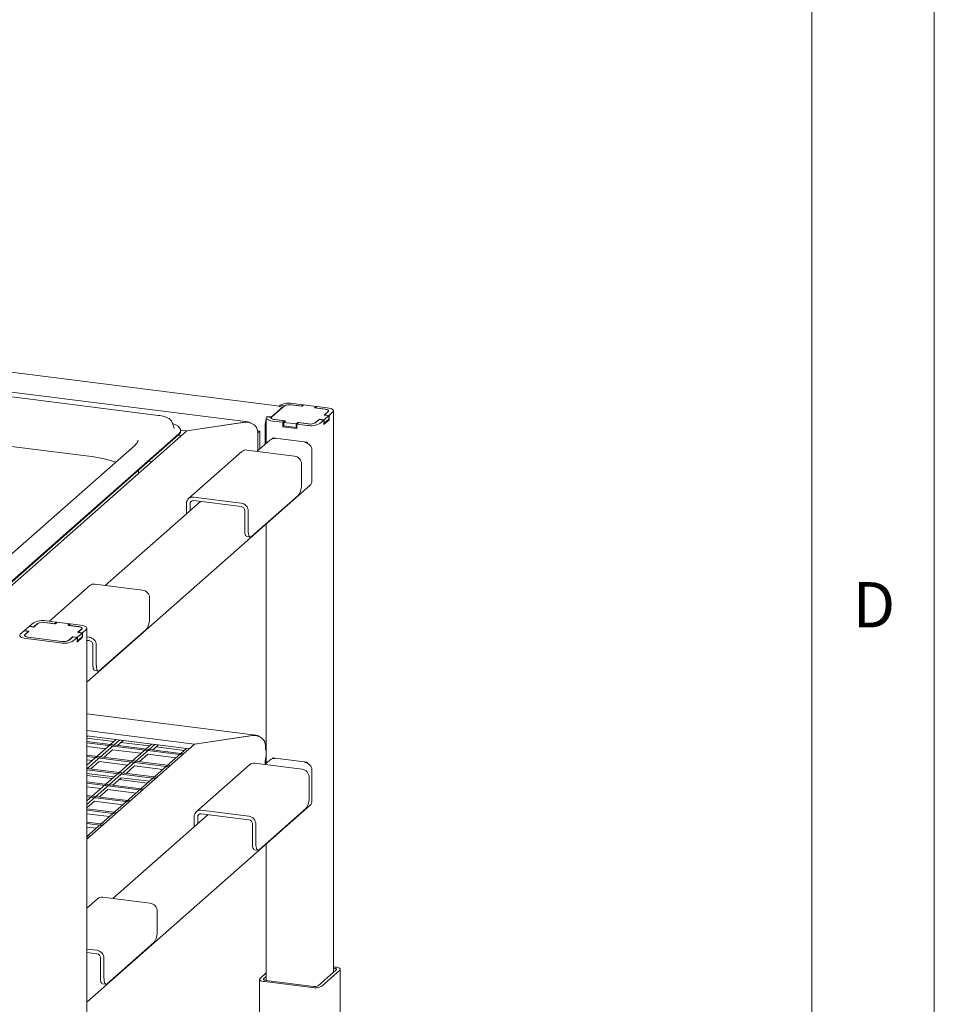
# Model space of a CAD drawing. Units: millimetres. Extents: x 5 to 415, y 5 to 292.
# Drawn here: x 378 to 415, y 107 to 148 of the extents above; entities that cross this region are included whole.
import ezdxf

# ---------------------------------------------------------------- set-up
doc = ezdxf.new("R2010")
doc.units = ezdxf.units.MM
doc.styles.add('SLDTEXTSTYLE0', font='TXT', dxfattribs={"width": 0.75})

msp = doc.modelspace()

# ---------------------------------------------------------------- linework, layer by layer
at = {"color": 7, "linetype": 'Continuous', "lineweight": 0}
for p, q in [((415, 5), (415, 292)), ((410, 287), (410, 47.5876))]:
    msp.add_line(p, q, dxfattribs=at)
at = {"color": 7, "linetype": 'Continuous', "lineweight": 15}
for p, q in [((388.2991, 131.8481), (292.8899, 143.8685)), ((386.9966, 131.2029), (292.7548, 143.0762)), ((378.1169, 132.126), (372.9016, 132.7831)), ((383.3322, 131.4689), (378.1169, 132.126)), ((387.95, 131.4109), (388.4029, 131.8102)), ((388.4708, 131.852), (387.9541, 131.3963)), ((388.4029, 131.8102), (388.2637, 131.8325)), ((388.4861, 131.8583), (388.2991, 131.8819)), ((388.2991, 131.8819), (388.2991, 131.8269)), ((388.4029, 131.7921), (388.4029, 131.8102)), ((388.7439, 131.8971), (389.1613, 131.8445)), ((389.2, 131.8424), (388.7682, 131.8968)), ((388.8146, 131.9594), (389.232, 131.9069)), ((389.1613, 131.8445), (389.232, 131.9069)), ((389.268, 131.9023), (389.2, 131.8424)), ((389.232, 131.8706), (389.232, 131.9069)), ((389.7716, 131.8389), (389.268, 131.9023)), ((389.7037, 131.7789), (389.7716, 131.8389)), ((390.1354, 131.7245), (389.7037, 131.7789)), ((389.8076, 131.8343), (389.7369, 131.772)), ((389.7369, 131.772), (390.1543, 131.7194)), ((389.7716, 131.8026), (389.7716, 131.8389)), ((389.8076, 131.8343), (390.225, 131.7818)), ((387.9531, 131.3882), (387.766, 131.4118)), ((387.8014, 131.4248), (387.7866, 131.4092)), ((387.8014, 131.4073), (387.8014, 131.4248)), ((387.8014, 131.4248), (387.95, 131.4109)), ((387.95, 131.4109), (387.95, 131.3924)), ((390.096, 131.2909), (390.2864, 131.4588)), ((390.1065, 131.4815), (390.2697, 131.6254)), ((390.2864, 131.4588), (390.1065, 131.4815)), ((390.2706, 131.6335), (390.1129, 131.4944)), ((390.1129, 131.4944), (390.3, 131.4708)), ((390.2864, 131.3137), (390.2864, 131.4588)), ((390.4577, 131.6099), (390.3, 131.4708)), ((390.3, 131.2895), (390.3, 131.4708)), ((390.4835, 108.7514), (390.4835, 131.657)), ((383.8851, 131.2137), (383.8805, 131.2239)), ((383.9874, 130.9509), (383.8851, 131.2137)), ((384.5022, 130.836), (386.8818, 131.194)), ((386.8521, 131.1895), (384.5022, 130.836)), ((387.6926, 131.0388), (387.6926, 130.2886)), ((387.7402, 131.3646), (387.7402, 130.3306)), ((388.4161, 131.1873), (387.9988, 131.2399)), ((388.4868, 131.2497), (388.0695, 131.3023)), ((388.0883, 131.2971), (388.5201, 131.2427)), ((388.4161, 131.1873), (388.4868, 131.2497)), ((388.4161, 131.006), (388.4161, 131.1873)), ((388.4161, 131.006), (388.4521, 131.0377)), ((388.9917, 130.9335), (388.4161, 131.006)), ((388.5201, 131.2427), (388.4521, 131.1828)), ((388.4521, 131.1828), (388.9558, 131.1193)), ((388.4521, 131.0377), (388.4521, 131.1828)), ((388.4521, 131.0377), (388.9558, 130.9743)), ((388.9558, 131.1193), (389.0237, 131.1793)), ((388.9558, 130.9743), (388.9558, 131.1193)), ((388.9558, 130.9743), (388.9917, 131.006)), ((388.9905, 131.0049), (388.9917, 131.0047)), ((389.0624, 131.1771), (388.9917, 131.1148)), ((389.4091, 131.0622), (388.9917, 131.1148)), ((388.9917, 130.9335), (388.9917, 131.1148)), ((389.0237, 131.1793), (389.4555, 131.1249)), ((389.0237, 131.143), (389.0237, 131.1793)), ((389.4798, 131.1246), (389.0624, 131.1771)), ((389.8953, 131.3025), (389.7376, 131.1634)), ((389.7529, 131.1696), (389.9161, 131.3136)), ((390.0824, 131.2789), (389.8953, 131.3025)), ((389.9161, 131.3136), (390.096, 131.2909)), ((389.9161, 131.2999), (389.9161, 131.3136)), ((390.0824, 131.2789), (389.9247, 131.1398)), ((390.3, 131.2895), (390.0824, 131.0976)), ((390.0824, 131.0976), (390.0824, 131.2789)), ((390.0824, 131.1476), (390.096, 131.1458)), ((390.096, 131.1458), (390.2864, 131.3137)), ((390.096, 131.1458), (390.096, 131.2909)), ((390.264, 131.294), (390.3, 131.2895)), ((384.5022, 130.836), (376.1257, 123.4486)), ((376.1727, 123.6713), (384.1673, 130.722)), ((376.1727, 123.6351), (384.1673, 130.6857)), ((383.9893, 130.9457), (383.9874, 130.9509)), ((384.1424, 130.6637), (384.2863, 130.6456)), ((384.2443, 130.8684), (384.5022, 130.836)), ((384.2444, 130.8264), (384.2444, 130.8627)), ((387.4767, 130.8266), (387.39, 130.8376)), ((387.4767, 130.8266), (387.3951, 130.7547)), ((387.3951, 130.0263), (387.3951, 130.7764)), ((387.3951, 130.7547), (387.3951, 130.0263)), ((387.4767, 130.0983), (387.4767, 130.8266)), ((375.3169, 130.4591), (380.4977, 129.8064)), ((382.3712, 130.2472), (376.3608, 124.9465)), ((387.8888, 130.4617), (387.3691, 130.0033)), ((387.9988, 130.5509), (389.4091, 130.3732)), ((387.9988, 130.517), (387.9988, 130.5509)), ((388.0695, 130.542), (388.0695, 130.523)), ((388.1144, 130.5363), (388.0923, 130.521)), ((389.3155, 130.3669), (389.3294, 130.3833)), ((389.3573, 130.3798), (389.3573, 130.3585)), ((389.4091, 130.3732), (389.4091, 130.3394)), ((386.7451, 129.997), (384.5694, 128.0782)), ((388.8914, 129.8116), (386.9486, 130.0563)), ((389.6033, 130.0405), (389.6033, 128.8076)), ((382.9339, 129.5979), (383.0778, 129.5798)), ((389.1792, 129.4852), (389.1792, 128.6874)), ((382.5195, 129.0874), (382.5222, 129.2349)), ((380.4209, 120.5893), (389.519, 128.6131)), ((389.0433, 128.2049), (387.1395, 126.5259)), ((385.0495, 127.9576), (381.1683, 124.5348)), ((384.4851, 127.4599), (384.4851, 127.8837)), ((384.629, 127.5868), (384.629, 127.8656)), ((384.7729, 128.1375), (386.7157, 127.8928)), ((384.7729, 127.9925), (386.7157, 127.7477)), ((386.8596, 126.7868), (386.8596, 127.5845)), ((387.0035, 126.7686), (387.0035, 127.5664)), ((387.7402, 127.0443), (387.7402, 117.2763)), ((386.9475, 126.5251), (387.0914, 126.507)), ((382.6906, 124.343), (380.7479, 124.5877)), ((380.5443, 124.5284), (378.8882, 123.0678)), ((382.9785, 124.0166), (382.9785, 123.2189)), ((378.2364, 123.0074), (378.0786, 122.8683)), ((378.4081, 122.9776), (378.2449, 122.8336)), ((378.4235, 122.9838), (378.2657, 122.8447)), ((379.0986, 122.9701), (378.6813, 123.0226)), ((379.1373, 122.9679), (378.7056, 123.0223)), ((379.1693, 123.0324), (378.752, 123.085)), ((379.1693, 123.0324), (379.0986, 122.9701)), ((379.2053, 123.0279), (379.1373, 122.9679)), ((379.1693, 122.9962), (379.1693, 123.0324)), ((379.709, 122.9644), (379.2053, 123.0279)), ((379.641, 122.9045), (379.709, 122.9644)), ((379.6742, 122.8975), (379.7449, 122.9599)), ((379.709, 122.9282), (379.709, 122.9644)), ((380.1623, 122.9073), (379.7449, 122.9599)), ((377.8611, 122.6764), (377.7033, 122.5373)), ((377.8611, 122.6764), (378.0482, 122.6529)), ((378.065, 122.8563), (377.8747, 122.6884)), ((377.8747, 122.6884), (378.0546, 122.6658)), ((377.8747, 122.6747), (377.8747, 122.6884)), ((378.0482, 122.6529), (377.8904, 122.5137)), ((378.0546, 122.6658), (377.8914, 122.5218)), ((378.2449, 122.8336), (378.065, 122.8563)), ((378.2657, 122.8447), (378.0786, 122.8683)), ((378.0786, 122.8546), (378.0786, 122.8683)), ((380.0727, 122.8501), (379.641, 122.9045)), ((380.0916, 122.845), (379.6742, 122.8975)), ((380.0333, 122.4165), (380.2237, 122.5843)), ((380.0438, 122.607), (380.207, 122.7509)), ((380.2237, 122.5843), (380.0438, 122.607)), ((380.0502, 122.6199), (380.208, 122.759)), ((380.2373, 122.5963), (380.0502, 122.6199)), ((380.2237, 122.4393), (380.2237, 122.5843)), ((380.2373, 122.5963), (380.395, 122.7355)), ((380.2373, 122.415), (380.2373, 122.5963)), ((380.4209, 99.877), (380.4209, 122.7826)), ((382.8425, 122.7363), (380.9387, 121.0574)), ((377.9361, 122.3654), (379.3464, 122.1878)), ((378.0068, 122.4278), (379.4171, 122.2501)), ((378.0257, 122.4227), (379.3928, 122.2504)), ((379.6749, 122.2889), (379.8326, 122.428)), ((379.6903, 122.2952), (379.8534, 122.4391)), ((379.8326, 122.428), (380.0197, 122.4045)), ((379.8534, 122.4391), (380.0333, 122.4165)), ((379.8534, 122.4254), (379.8534, 122.4391)), ((379.862, 122.2653), (380.0197, 122.4045)), ((380.0197, 122.2231), (380.2373, 122.415)), ((380.0197, 122.2231), (380.0197, 122.4045)), ((380.0197, 122.2731), (380.0333, 122.2714)), ((380.0333, 122.2714), (380.2237, 122.4393)), ((380.0333, 122.2714), (380.0333, 122.4165)), ((380.2373, 122.415), (380.2013, 122.4196)), ((380.4209, 122.436), (380.5149, 122.4242)), ((380.4209, 122.291), (380.5149, 122.2791)), ((380.6588, 121.3182), (380.6588, 122.116)), ((380.8027, 121.3001), (380.8027, 122.0978)), ((380.7467, 121.0565), (380.8907, 121.0384)), ((387.3093, 118.4244), (380.4209, 119.2923)), ((380.4209, 118.6111), (384.8149, 118.0575)), ((380.4209, 118.3935), (384.5991, 117.8671)), ((380.4209, 118.3524), (380.4617, 118.3884)), ((380.4209, 118.3033), (381.5234, 118.1644)), ((381.6129, 118.2433), (380.4209, 117.192)), ((380.4209, 117.047), (381.7568, 118.2252)), ((384.3679, 117.6633), (380.4209, 118.1605)), ((381.6696, 118.0032), (381.9008, 118.2071)), ((381.8112, 118.1281), (382.9625, 117.9831)), ((384.8149, 118.0575), (387.1946, 118.4156)), ((387.1648, 118.4111), (384.8149, 118.0575)), ((387.7402, 118.1753), (387.6566, 118.1858)), ((380.4209, 118.1057), (384.3135, 117.6153)), ((383.052, 118.062), (380.4209, 115.7416)), ((384.8149, 118.0575), (380.4209, 114.1823)), ((380.4209, 115.5965), (383.1959, 118.0439)), ((380.4209, 117.9607), (381.1835, 117.8646)), ((384.4911, 117.8807), (380.4209, 114.2911)), ((381.1257, 117.5235), (381.4713, 117.8283)), ((381.4713, 117.8283), (382.6226, 117.6833)), ((383.1087, 117.8219), (383.3399, 118.0258)), ((383.2503, 117.9468), (384.4016, 117.8018)), ((387.7402, 118.0544), (387.7028, 118.0591)), ((387.7402, 118.0047), (387.7079, 117.9762)), ((387.7079, 117.8167), (387.7079, 117.998)), ((387.7079, 117.9762), (387.7079, 117.8167)), ((383.824, 117.1836), (380.4209, 117.6123)), ((380.4209, 117.5575), (383.7696, 117.1356)), ((380.4209, 117.4124), (380.6395, 117.3849)), ((380.5817, 117.0438), (380.9274, 117.3486)), ((380.9274, 117.3486), (382.0786, 117.2036)), ((382.5648, 117.3422), (382.9104, 117.647)), ((382.9104, 117.647), (384.0617, 117.502)), ((387.8888, 117.4074), (387.6818, 117.2249)), ((387.9988, 117.4628), (387.9988, 117.4966)), ((387.9988, 117.4966), (389.4091, 117.319)), ((388.0695, 117.4877), (388.0695, 117.4687)), ((388.1144, 117.4821), (388.0923, 117.4667)), ((389.3155, 117.3126), (389.3294, 117.329)), ((389.3573, 117.3255), (389.3573, 117.3043)), ((389.4091, 117.319), (389.4091, 117.2851)), ((383.28, 116.7039), (380.4209, 117.0641)), ((380.4209, 117.0093), (383.2256, 116.6559)), ((382.0208, 116.8625), (382.3665, 117.1673)), ((382.3665, 117.1673), (383.5177, 117.0223)), ((387.0579, 117.2185), (384.8822, 115.2997)), ((389.2042, 117.0331), (387.2614, 117.2779)), ((387.6926, 117.2955), (387.6926, 117.2344)), ((389.6033, 116.9863), (389.6033, 115.7533)), ((380.4209, 116.8642), (381.5347, 116.7239)), ((380.4209, 116.7783), (381.4495, 116.6487)), ((382.7361, 116.2242), (380.4209, 116.5158)), ((381.4769, 116.3828), (381.8225, 116.6876)), ((381.7373, 116.6124), (382.8886, 116.4674)), ((381.8225, 116.6876), (382.9738, 116.5426)), ((389.492, 116.7067), (389.492, 115.909)), ((380.4209, 116.461), (382.6817, 116.1762)), ((380.4209, 116.316), (380.9908, 116.2442)), ((380.933, 115.9031), (381.2786, 116.2079)), ((381.2786, 116.2079), (382.4299, 116.0629)), ((382.1922, 115.7445), (380.4209, 115.9676)), ((380.4209, 115.9128), (382.1378, 115.6965)), ((380.4209, 115.7677), (380.4468, 115.7645)), ((380.4209, 115.4515), (380.7347, 115.7282)), ((380.7347, 115.7282), (381.8859, 115.5832)), ((380.4209, 107.535), (389.519, 115.5588)), ((381.6483, 115.2648), (380.4209, 115.4194)), ((380.4209, 115.3646), (381.5939, 115.2168)), ((385.0857, 115.3591), (387.0285, 115.1143)), ((389.356, 115.4264), (387.4523, 113.7475)), ((380.4209, 115.2195), (381.342, 115.1035)), ((385.3622, 115.1792), (381.4811, 111.7563)), ((384.7979, 114.6815), (384.7979, 115.1052)), ((384.9418, 114.8084), (384.9418, 115.0871)), ((385.0857, 115.214), (387.0285, 114.9693)), ((381.1043, 114.7851), (380.4209, 114.8712)), ((380.4209, 114.8163), (381.0499, 114.7371)), ((380.4209, 114.6713), (380.7981, 114.6238)), ((387.1724, 114.0083), (387.1724, 114.8061)), ((387.3163, 113.9902), (387.3163, 114.7879)), ((380.5604, 114.3054), (380.4209, 114.3229)), ((380.4209, 114.2681), (380.506, 114.2574)), ((387.2603, 113.7466), (387.4042, 113.7285)), ((387.7402, 113.99), (387.7402, 108.4138)), ((380.8571, 111.75), (380.4209, 111.3652)), ((383.0034, 111.5645), (381.0606, 111.8093)), ((383.2912, 111.2382), (383.2912, 110.4404)), ((380.4209, 109.697), (380.8277, 109.6457)), ((383.1552, 109.9579), (381.2515, 108.2789)), ((380.4209, 109.5519), (380.8277, 109.5007)), ((380.9716, 108.5397), (380.9716, 109.3375)), ((381.1155, 108.5216), (381.1155, 109.3194)), ((390.4835, 108.9727), (390.5592, 108.9632)), ((390.4835, 108.9179), (390.5048, 108.9152)), ((387.4855, 108.5007), (387.7402, 108.7253)), ((387.6294, 108.4826), (387.7402, 108.5802)), ((390.5943, 108.8491), (389.86, 108.2015)), ((390.7382, 108.831), (390.0039, 108.1834)), ((390.7581, 106.8904), (390.7581, 108.8672)), ((381.0595, 108.2781), (381.2034, 108.2599)), ((387.4656, 108.4644), (387.4656, 107.0378)), ((389.6073, 108.1237), (387.6645, 108.3685)), ((389.6617, 108.1717), (387.7189, 108.4165))]:
    msp.add_line(p, q, dxfattribs=at)
at = {"color": 7, "linetype": 'Continuous', "lineweight": 15, "flags": 128}
for points in [[(388.3022, 131.8477), (388.2849, 131.8457), (388.2637, 131.8325)], [(390.225, 131.7818), (390.2952, 131.7702), (390.3574, 131.7542), (390.409, 131.7345), (390.4481, 131.7119), (390.4732, 131.6871), (390.4833, 131.6612), (390.4781, 131.6351), (390.4577, 131.6099)], [(387.9988, 131.2399), (387.9285, 131.2515), (387.8663, 131.2674), (387.8147, 131.2871), (387.7756, 131.3098), (387.7505, 131.3345), (387.7404, 131.3604), (387.7456, 131.3865), (387.766, 131.4118)], [(387.9541, 131.3963), (387.9423, 131.3817), (387.9393, 131.3667), (387.9451, 131.3517), (387.9596, 131.3374), (387.9822, 131.3244), (388.0119, 131.313), (388.0478, 131.3038), (388.0883, 131.2971)], [(388.0695, 131.3023), (388.0343, 131.308), (388.0033, 131.316), (387.9774, 131.3259), (387.9579, 131.3372), (387.9453, 131.3496), (387.9403, 131.3625), (387.9429, 131.3756), (387.9531, 131.3882)], [(390.2697, 131.6254), (390.2814, 131.6399), (390.2845, 131.655), (390.2786, 131.6699), (390.2641, 131.6842), (390.2416, 131.6973), (390.2118, 131.7086), (390.1759, 131.7178), (390.1354, 131.7245)], [(390.1543, 131.7194), (390.1894, 131.7136), (390.2205, 131.7056), (390.2463, 131.6958), (390.2658, 131.6845), (390.2784, 131.6721), (390.2834, 131.6591), (390.2808, 131.6461), (390.2706, 131.6335)], [(384.1673, 130.722), (384.2196, 130.7819), (384.2431, 130.8439), (384.2372, 130.9063), (384.2022, 130.9676), (384.1387, 131.0264), (384.0485, 131.0811), (383.9337, 131.1305), (383.9149, 131.1372)], [(386.9475, 126.5251), (386.9436, 126.5258), (386.9201, 126.5386), (386.8994, 126.5655), (386.8825, 126.6055), (386.87, 126.6571), (386.8622, 126.7183), (386.8596, 126.7868)], [(387.0035, 126.7686), (387.0061, 126.7002), (387.0139, 126.639), (387.0264, 126.5874), (387.0434, 126.5473), (387.064, 126.5204), (387.0875, 126.5077), (387.113, 126.5095), (387.1395, 126.5259)], [(377.7033, 122.5373), (377.6829, 122.5121), (377.6777, 122.486), (377.6878, 122.4601), (377.7129, 122.4353), (377.752, 122.4127), (377.8037, 122.393), (377.8658, 122.377), (377.9361, 122.3654)], [(380.207, 122.7509), (380.2188, 122.7655), (380.2218, 122.7805), (380.2159, 122.7955), (380.2015, 122.8098), (380.1789, 122.8228), (380.1491, 122.8342), (380.1133, 122.8434), (380.0727, 122.8501)], [(380.208, 122.759), (380.2182, 122.7716), (380.2208, 122.7847), (380.2157, 122.7976), (380.2032, 122.81), (380.1836, 122.8213), (380.1578, 122.8312), (380.1267, 122.8392), (380.0916, 122.845)], [(380.395, 122.7355), (380.4154, 122.7607), (380.4207, 122.7868), (380.4105, 122.8127), (380.3854, 122.8375), (380.3463, 122.8601), (380.2947, 122.8798), (380.2326, 122.8957), (380.1623, 122.9073)], [(377.8914, 122.5218), (377.8796, 122.5073), (377.8766, 122.4922), (377.8824, 122.4773), (377.8969, 122.463), (377.9195, 122.4499), (377.9493, 122.4386), (377.9851, 122.4294), (378.0257, 122.4227)], [(377.8904, 122.5137), (377.8802, 122.5011), (377.8776, 122.4881), (377.8827, 122.4751), (377.8952, 122.4627), (377.9148, 122.4514), (377.9406, 122.4416), (377.9717, 122.4336), (378.0068, 122.4278)], [(380.7467, 121.0565), (380.7428, 121.0572), (380.7193, 121.07), (380.6987, 121.0969), (380.6818, 121.1369), (380.6692, 121.1886), (380.6615, 121.2498), (380.6588, 121.3182)], [(380.8027, 121.3001), (380.8054, 121.2316), (380.8131, 121.1704), (380.8257, 121.1188), (380.8426, 121.0788), (380.8632, 121.0519), (380.8867, 121.0391), (380.9122, 121.0409), (380.9387, 121.0574)], [(387.2603, 113.7466), (387.2563, 113.7473), (387.2328, 113.7601), (387.2122, 113.787), (387.1953, 113.8271), (387.1827, 113.8787), (387.175, 113.9399), (387.1724, 114.0083)], [(387.3163, 113.9902), (387.3189, 113.9217), (387.3266, 113.8605), (387.3392, 113.8089), (387.3561, 113.7689), (387.3767, 113.742), (387.4002, 113.7292), (387.4257, 113.7311), (387.4523, 113.7475)], [(390.5048, 108.9152), (390.5318, 108.9108), (390.5557, 108.9046), (390.5756, 108.8971), (390.5906, 108.8883), (390.6003, 108.8788), (390.6042, 108.8689), (390.6022, 108.8588), (390.5943, 108.8491)], [(390.5592, 108.9632), (390.6132, 108.9543), (390.661, 108.942), (390.7008, 108.9269), (390.7308, 108.9094), (390.7502, 108.8904), (390.7579, 108.8705), (390.7539, 108.8504), (390.7382, 108.831)], [(381.0595, 108.2781), (381.0555, 108.2788), (381.032, 108.2915), (381.0114, 108.3185), (380.9945, 108.3585), (380.9819, 108.4101), (380.9742, 108.4713), (380.9716, 108.5397)], [(381.1155, 108.5216), (381.1181, 108.4532), (381.1259, 108.392), (381.1384, 108.3404), (381.1553, 108.3003), (381.1759, 108.2734), (381.1995, 108.2606), (381.225, 108.2625), (381.2515, 108.2789)], [(387.6645, 108.3685), (387.6105, 108.3774), (387.5627, 108.3897), (387.523, 108.4048), (387.4929, 108.4222), (387.4736, 108.4413), (387.4658, 108.4612), (387.4698, 108.4813), (387.4855, 108.5007)], [(387.7189, 108.4165), (387.6919, 108.4209), (387.668, 108.427), (387.6481, 108.4346), (387.6331, 108.4433), (387.6234, 108.4528), (387.6195, 108.4628), (387.6216, 108.4728), (387.6294, 108.4826)]]:
    msp.add_lwpolyline(points, dxfattribs=at)
at = {"color": 7, "linetype": 'Continuous', "lineweight": 15}
for centre, radius, start, end in [((388.6674, 131.1858), 0.7875, 79.22613, 117.8883), ((388.6833, 131.4504), 0.4543, 79.22613, 117.8883), ((388.6703, 131.5103), 0.3938, 79.22613, 117.8883), ((388.5405, 131.0405), 0.8479, 160.71074, 180.11768), ((389.5563, 131.8359), 0.7875, 259.22613, 297.8883), ((389.5404, 131.5712), 0.4543, 259.22613, 297.8883), ((389.5534, 131.5114), 0.3938, 259.22613, 297.8883), ((384.0602, 130.8359), 0.1845, 305.50626, 357.04584), ((388.0559, 130.2671), 0.2565, 81.84159, 130.66121), ((389.2674, 130.0343), 0.336, 1.05871, 81.76054), ((379.8901, 124.4071), 5.4334, 71.68109, 83.57966), ((386.9122, 129.8024), 0.2565, 81.84159, 130.66121), ((388.8433, 129.479), 0.336, 1.05871, 81.76054), ((388.4235, 128.64), 0.7572, 324.93094, 3.59311), ((389.3469, 128.8032), 0.2565, 312.15804, 0.97766), ((384.7355, 127.8899), 0.2504, 81.39863, 181.42061), ((384.7542, 127.8687), 0.1252, 81.39863, 181.42061), ((386.6676, 127.5602), 0.336, 1.05871, 81.76054), ((386.6916, 127.5814), 0.168, 1.05871, 81.76054), ((380.7115, 124.3339), 0.2565, 81.84159, 130.66121), ((382.6425, 124.0104), 0.336, 1.05871, 81.76054), ((378.6048, 122.3113), 0.7875, 79.22613, 117.8883), ((378.6206, 122.576), 0.4543, 79.22613, 117.8883), ((378.6077, 122.6358), 0.3938, 79.22613, 117.8883), ((382.2227, 123.1714), 0.7572, 324.93094, 3.59311), ((379.4936, 122.9614), 0.7875, 259.22613, 297.8883), ((379.4777, 122.6968), 0.4543, 259.22613, 297.8883), ((379.4907, 122.637), 0.3938, 259.22613, 297.8883), ((380.4668, 122.0916), 0.336, 1.05871, 81.76054), ((380.4908, 122.1128), 0.168, 1.05871, 81.76054), ((388.5405, 117.2973), 0.8479, 160.71074, 180.11768), ((388.0559, 117.2128), 0.2565, 81.84159, 130.66121), ((389.2674, 116.98), 0.336, 1.05871, 81.76054), ((387.225, 117.024), 0.2565, 81.84159, 130.66121), ((389.156, 116.7005), 0.336, 1.05871, 81.76054), ((388.7362, 115.8615), 0.7572, 324.93094, 3.59311), ((389.3469, 115.749), 0.2565, 312.15804, 0.97766), ((385.0482, 115.1114), 0.2504, 81.39863, 181.42061), ((385.067, 115.0902), 0.1252, 81.39863, 181.42061), ((386.9803, 114.7817), 0.336, 1.05871, 81.76054), ((387.0044, 114.803), 0.168, 1.05871, 81.76054), ((381.0242, 111.5554), 0.2565, 81.84159, 130.66121), ((382.9552, 111.232), 0.336, 1.05871, 81.76054), ((382.5355, 110.3929), 0.7572, 324.93094, 3.59311), ((380.7795, 109.3132), 0.336, 1.05871, 81.76054), ((380.8036, 109.3344), 0.168, 1.05871, 81.76054), ((389.7206, 108.7188), 0.6058, 259.22613, 297.8883), ((389.7183, 108.4692), 0.3029, 259.22613, 297.8883)]:
    msp.add_arc(centre, radius, start, end, dxfattribs=at)
for centre, major_axis, ratio, start_param, end_param in [((386.8521, 130.7326), (0.2526, 0.4341), 0.7403936, 6.182338, 6.9491728), ((386.8818, 130.7589), (0.5107, 0.0614), 0.8442289, 6.181953, 7.7527493), ((387.1648, 117.9542), (0.2526, 0.4341), 0.7403936, 6.182338, 6.9491728), ((387.1946, 117.9804), (0.5107, 0.0614), 0.8442289, 6.181953, 7.7527493)]:
    msp.add_ellipse(centre, major_axis=major_axis, ratio=ratio, start_param=start_param, end_param=end_param, dxfattribs=at)
for points, knots in [([(383.8761, 131.2287), (383.8698, 131.2411), (383.8534, 131.2734), (383.8058, 131.3164), (383.7348, 131.3618), (383.6405, 131.4018), (383.5278, 131.435), (383.4226, 131.4566), (383.3551, 131.4658), (383.3322, 131.4689)], [0, 0, 0, 0, 0.0891916, 0.2322305, 0.3958786, 0.5709332, 0.7433363, 0.9128007, 1, 1, 1, 1]), ([(382.5056, 130.4619), (382.5058, 130.4593), (382.5074, 130.4433), (382.4998, 130.4151), (382.4771, 130.3659), (382.4376, 130.3103), (382.3936, 130.2684), (382.3712, 130.2472)], [0, 0, 0, 0, 0.05192659, 0.32084115, 0.55235646, 0.77268667, 1, 1, 1, 1])]:
    msp.add_open_spline(points, degree=3, knots=knots, dxfattribs=at)

# ---------------------------------------------------------------- texts
at = {"color": 7, "linetype": 'Continuous', "lineweight": 0, "insert": (411.6667, 124.668), "char_height": 1.8521, "attachment_point": 1, "style": 'SLDTEXTSTYLE0'}
msp.add_mtext('D', dxfattribs=at)
msp.add_mtext('D', dxfattribs=at)

doc.saveas('drawing.dxf')
